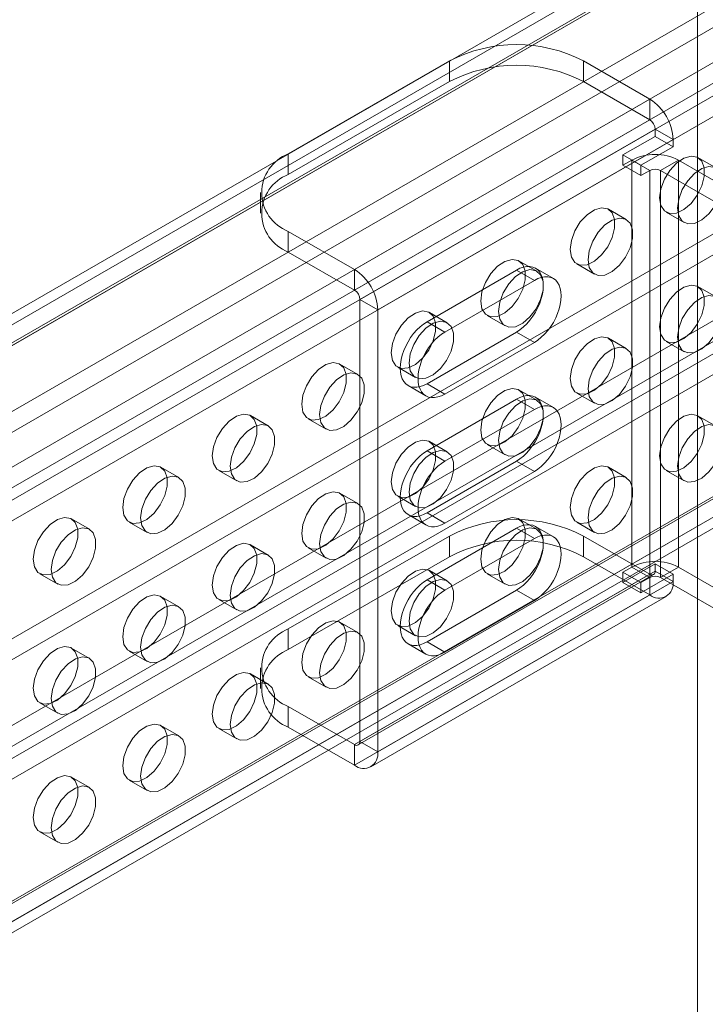
# Model space of a CAD drawing. Units: millimetres. Extents: x 63 to 8538, y 73 to 6060.
# Drawn here: x 4553 to 4607, y 4882 to 4960 of the extents above; entities that cross this region are included whole.
import ezdxf

# ---------------------------------------------------------------- set-up
doc = ezdxf.new("R2010")
doc.units = ezdxf.units.MM
doc.header["$LTSCALE"] = 5

msp = doc.modelspace()

# ---------------------------------------------------------------- linework, layer by layer
at = {"color": 7, "linetype": 'Continuous', "lineweight": 18}
for p, q in [((4606.689, 5497.372), (4606.689, 4844.139)), ((4735.856, 5030.747), (4467.155, 4875.629)), ((4735.856, 5029.114), (4467.155, 4873.996)), ((4736.28, 5028.379), (4467.58, 4873.261)), ((4737.694, 5027.562), (4468.994, 4872.445)), ((4707.12, 5026.304), (4473.775, 4891.596)), ((4708.42, 5026.175), (4475.075, 4891.468)), ((4706.582, 5025.113), (4473.236, 4890.406)), ((4708.12, 5024.572), (4474.775, 4889.864)), ((4708.42, 5024.542), (4475.075, 4889.834)), ((4707.996, 5024.297), (4474.651, 4889.589)), ((4706.582, 5018.254), (4473.236, 4883.547)), ((4707.996, 5017.438), (4474.651, 4882.731)), ((4706.582, 5000.29), (4473.236, 4865.583)), ((4707.996, 4999.474), (4474.651, 4864.767)), ((4735.856, 4996.452), (4467.155, 4841.335)), ((4467.455, 4841.305), (4736.156, 4996.422)), ((4736.28, 4996.697), (4467.58, 4841.58)), ((4737.694, 4995.881), (4468.994, 4840.763)), ((4735.856, 4994.819), (4467.155, 4839.701)), ((4468.455, 4839.573), (4737.156, 4994.69)), ((4706.582, 4993.431), (4473.236, 4858.724)), ((4707.996, 4992.615), (4474.651, 4857.908)), ((4708.42, 4991.88), (4475.075, 4857.173)), ((4708.42, 4990.247), (4475.075, 4855.54)), ((4587.081, 4957.025), (4574.353, 4949.678)), ((4587.081, 4957.025), (4587.081, 4955.392)), ((4597.687, 4955.392), (4597.687, 4957.025)), ((4602.92, 4954.005), (4597.687, 4957.025)), ((4587.081, 4955.392), (4574.353, 4948.045)), ((4602.92, 4952.372), (4597.687, 4955.392)), ((4602.92, 4954.005), (4579.585, 4940.534)), ((4602.92, 4954.005), (4602.92, 4952.372)), ((4602.92, 4952.372), (4579.585, 4938.901)), ((4603.344, 4951.637), (4580.01, 4938.166)), ((4603.344, 4951.637), (4604.758, 4950.82)), ((4603.344, 4951.065), (4603.344, 4951.637)), ((4604.758, 4950.82), (4581.424, 4937.35)), ((4600.798, 4949.596), (4603.344, 4951.065)), ((4604.758, 4950.249), (4603.344, 4951.065)), ((4604.758, 4950.249), (4604.758, 4950.82)), ((4574.353, 4948.045), (4574.353, 4949.678)), ((4604.758, 4950.249), (4602.213, 4948.779)), ((4600.798, 4948.779), (4600.798, 4949.596)), ((4602.213, 4948.779), (4600.798, 4949.596)), ((4601.506, 4949.187), (4600.798, 4948.779)), ((4601.506, 4949.187), (4601.506, 4917.016)), ((4602.92, 4948.371), (4601.506, 4949.187)), ((4603.768, 4948.371), (4605.183, 4949.187)), ((4605.183, 4949.187), (4605.183, 4917.016)), ((4605.183, 4949.187), (4616.072, 4942.901)), ((4608.129, 4948.576), (4606.715, 4949.392)), ((4602.213, 4947.963), (4600.798, 4948.779)), ((4602.213, 4948.779), (4602.213, 4947.963)), ((4602.213, 4947.963), (4602.92, 4948.371)), ((4602.92, 4948.371), (4602.92, 4916.199)), ((4603.768, 4948.371), (4614.658, 4942.085)), ((4603.768, 4916.199), (4603.768, 4948.371)), ((4572.156, 4946.616), (4572.156, 4944.983)), ((4601.058, 4944.494), (4599.644, 4945.31)), ((4604.215, 4945.062), (4605.63, 4944.245)), ((4579.585, 4940.534), (4574.353, 4943.555)), ((4574.353, 4943.555), (4574.353, 4941.922)), ((4579.585, 4938.901), (4574.353, 4941.922)), ((4593.987, 4940.412), (4592.573, 4941.228)), ((4579.585, 4938.901), (4579.585, 4940.534)), ((4585.313, 4936.41), (4592.384, 4940.492)), ((4593.798, 4939.676), (4592.384, 4940.492)), ((4595.298, 4939.824), (4593.884, 4940.641)), ((4597.144, 4940.98), (4598.559, 4940.163)), ((4593.798, 4939.676), (4586.727, 4935.594)), ((4608.129, 4938.369), (4606.715, 4939.185)), ((4580.01, 4903.218), (4580.01, 4938.166)), ((4581.424, 4937.35), (4580.01, 4938.166)), ((4581.424, 4902.402), (4581.424, 4937.35)), ((4586.727, 4935.594), (4585.313, 4936.41)), ((4586.916, 4936.33), (4585.502, 4937.146)), ((4590.073, 4936.898), (4591.488, 4936.081)), ((4592.384, 4935.593), (4585.313, 4931.511)), ((4593.798, 4934.776), (4592.384, 4935.593)), ((4601.058, 4934.287), (4599.644, 4935.103)), ((4604.215, 4934.855), (4605.63, 4934.039)), ((4586.727, 4930.694), (4593.798, 4934.776)), ((4579.845, 4932.248), (4578.431, 4933.064)), ((4583.002, 4932.816), (4584.416, 4931.999)), ((4583.813, 4931.362), (4585.227, 4930.546)), ((4586.727, 4930.694), (4585.313, 4931.511)), ((4593.987, 4930.205), (4592.573, 4931.021)), ((4585.313, 4926.203), (4592.384, 4930.285)), ((4593.798, 4929.469), (4592.384, 4930.285)), ((4595.298, 4929.617), (4593.884, 4930.434)), ((4597.144, 4930.773), (4598.559, 4929.957)), ((4593.798, 4929.469), (4586.727, 4925.387)), ((4572.774, 4928.165), (4571.36, 4928.982)), ((4575.931, 4928.734), (4577.345, 4927.917)), ((4608.129, 4928.162), (4606.715, 4928.979)), ((4586.916, 4926.123), (4585.502, 4926.939)), ((4590.073, 4926.691), (4591.488, 4925.875)), ((4586.727, 4925.387), (4585.313, 4926.203)), ((4565.703, 4924.083), (4564.289, 4924.9)), ((4592.384, 4925.386), (4585.313, 4921.304)), ((4593.798, 4924.57), (4592.384, 4925.386)), ((4601.058, 4924.08), (4599.644, 4924.897)), ((4568.86, 4924.652), (4570.274, 4923.835)), ((4586.727, 4920.488), (4593.798, 4924.57)), ((4604.215, 4924.648), (4605.63, 4923.832)), ((4579.845, 4922.041), (4578.431, 4922.857)), ((4583.002, 4922.609), (4584.416, 4921.793)), ((4583.813, 4921.155), (4585.227, 4920.339)), ((4586.727, 4920.488), (4585.313, 4921.304)), ((4558.632, 4920.001), (4557.218, 4920.818)), ((4561.789, 4920.57), (4563.203, 4919.753)), ((4585.313, 4915.996), (4592.384, 4920.078)), ((4593.798, 4919.262), (4592.384, 4920.078)), ((4593.987, 4919.998), (4592.573, 4920.814)), ((4595.298, 4919.411), (4593.884, 4920.227)), ((4597.144, 4920.566), (4598.559, 4919.75)), ((4587.081, 4919.465), (4574.353, 4912.117)), ((4587.081, 4919.465), (4587.081, 4917.831)), ((4597.687, 4919.465), (4602.92, 4916.444)), ((4597.687, 4917.831), (4597.687, 4919.465)), ((4572.774, 4917.959), (4571.36, 4918.775)), ((4575.931, 4918.527), (4577.345, 4917.711)), ((4593.798, 4919.262), (4586.727, 4915.18)), ((4587.081, 4917.831), (4574.353, 4910.484)), ((4597.687, 4917.831), (4602.92, 4914.811)), ((4603.344, 4917.26), (4600.798, 4915.791)), ((4600.798, 4916.607), (4601.506, 4917.016)), ((4602.92, 4916.199), (4601.506, 4917.016)), ((4603.344, 4916.689), (4603.344, 4917.26)), ((4604.758, 4916.444), (4603.344, 4917.26)), ((4603.768, 4916.199), (4605.183, 4917.016)), ((4616.072, 4910.729), (4605.183, 4917.016)), ((4554.718, 4916.488), (4556.132, 4915.671)), ((4602.92, 4916.444), (4579.585, 4902.973)), ((4579.885, 4902.943), (4603.22, 4916.414)), ((4603.344, 4916.689), (4580.01, 4903.218)), ((4586.916, 4915.916), (4585.502, 4916.732)), ((4590.073, 4916.484), (4591.488, 4915.668)), ((4600.798, 4915.791), (4600.798, 4916.607)), ((4602.213, 4915.791), (4600.798, 4916.607)), ((4602.213, 4914.974), (4604.758, 4916.444)), ((4602.92, 4916.199), (4602.213, 4915.791)), ((4602.92, 4916.444), (4602.92, 4914.811)), ((4604.758, 4915.872), (4603.344, 4916.689)), ((4614.658, 4909.913), (4603.768, 4916.199)), ((4604.758, 4915.872), (4604.758, 4916.444)), ((4604.758, 4915.872), (4581.424, 4902.402)), ((4586.727, 4915.18), (4585.313, 4915.996)), ((4602.213, 4914.974), (4600.798, 4915.791)), ((4602.213, 4915.791), (4602.213, 4914.974)), ((4565.703, 4913.877), (4564.289, 4914.693)), ((4602.92, 4914.811), (4579.585, 4901.34)), ((4580.885, 4901.211), (4604.22, 4914.682)), ((4592.384, 4915.179), (4585.313, 4911.097)), ((4593.798, 4914.363), (4592.384, 4915.179)), ((4568.86, 4914.445), (4570.274, 4913.628)), ((4586.727, 4910.281), (4593.798, 4914.363)), ((4579.845, 4911.834), (4578.431, 4912.65)), ((4583.002, 4912.402), (4584.416, 4911.586)), ((4574.353, 4910.484), (4574.353, 4912.117)), ((4583.813, 4910.949), (4585.227, 4910.132)), ((4586.727, 4910.281), (4585.313, 4911.097)), ((4558.632, 4909.795), (4557.218, 4910.611)), ((4561.789, 4910.363), (4563.203, 4909.546)), ((4572.774, 4907.752), (4571.36, 4908.568)), ((4572.156, 4909.055), (4572.156, 4907.422)), ((4575.931, 4908.32), (4577.345, 4907.504)), ((4554.718, 4906.281), (4556.132, 4905.464)), ((4574.353, 4905.994), (4579.585, 4902.973)), ((4574.353, 4905.994), (4574.353, 4904.361)), ((4565.703, 4903.67), (4564.289, 4904.486)), ((4568.86, 4904.238), (4570.274, 4903.422)), ((4574.353, 4904.361), (4579.585, 4901.34)), ((4579.585, 4901.34), (4579.585, 4902.973)), ((4580.01, 4903.218), (4581.424, 4902.402)), ((4558.632, 4899.588), (4557.218, 4900.404)), ((4561.789, 4900.156), (4563.203, 4899.34)), ((4554.718, 4896.074), (4556.132, 4895.258))]:
    msp.add_line(p, q, dxfattribs=at)
at = {"color": 7, "linetype": 'Continuous', "lineweight": 18, "flags": 128}
for points in [[(4603.698, 4946.206), (4603.793, 4945.599), (4604.07, 4945.168), (4604.498, 4944.96), (4605.031, 4944.998), (4605.611, 4945.277), (4606.175, 4945.767), (4606.663, 4946.416), (4607.02, 4947.153), (4607.209, 4947.898), (4607.209, 4948.57), (4607.02, 4949.096), (4606.663, 4949.42), (4606.175, 4949.506), (4605.611, 4949.346), (4605.031, 4948.955), (4604.498, 4948.378), (4604.07, 4947.675), (4603.793, 4946.925), (4603.698, 4946.206)], [(4605.112, 4945.39), (4605.208, 4944.783), (4605.485, 4944.351), (4605.913, 4944.143), (4606.446, 4944.181), (4607.026, 4944.46), (4607.59, 4944.951), (4608.077, 4945.6), (4608.434, 4946.336), (4608.623, 4947.081), (4608.623, 4947.753), (4608.434, 4948.28), (4608.077, 4948.604), (4607.59, 4948.69), (4607.026, 4948.529), (4606.446, 4948.139), (4605.913, 4947.561), (4605.485, 4946.859), (4605.208, 4946.108), (4605.112, 4945.39)], [(4596.627, 4942.124), (4596.722, 4941.517), (4596.999, 4941.086), (4597.427, 4940.878), (4597.96, 4940.916), (4598.54, 4941.195), (4599.104, 4941.685), (4599.592, 4942.334), (4599.949, 4943.071), (4600.138, 4943.816), (4600.138, 4944.488), (4599.949, 4945.014), (4599.592, 4945.338), (4599.104, 4945.424), (4598.54, 4945.264), (4597.96, 4944.873), (4597.427, 4944.296), (4596.999, 4943.593), (4596.722, 4942.843), (4596.627, 4942.124)], [(4598.041, 4941.308), (4598.137, 4940.7), (4598.413, 4940.269), (4598.842, 4940.061), (4599.375, 4940.099), (4599.954, 4940.378), (4600.519, 4940.869), (4601.006, 4941.518), (4601.363, 4942.254), (4601.552, 4942.999), (4601.552, 4943.671), (4601.363, 4944.198), (4601.006, 4944.522), (4600.519, 4944.608), (4599.954, 4944.447), (4599.375, 4944.057), (4598.842, 4943.479), (4598.413, 4942.777), (4598.137, 4942.026), (4598.041, 4941.308)], [(4589.555, 4938.042), (4589.651, 4937.435), (4589.928, 4937.004), (4590.356, 4936.796), (4590.889, 4936.833), (4591.469, 4937.113), (4592.033, 4937.603), (4592.521, 4938.252), (4592.878, 4938.989), (4593.067, 4939.733), (4593.067, 4940.405), (4592.878, 4940.932), (4592.521, 4941.256), (4592.033, 4941.342), (4591.469, 4941.182), (4590.889, 4940.791), (4590.356, 4940.214), (4589.928, 4939.511), (4589.651, 4938.76), (4589.555, 4938.042)], [(4590.97, 4937.226), (4591.065, 4936.618), (4591.342, 4936.187), (4591.771, 4935.979), (4592.303, 4936.017), (4592.883, 4936.296), (4593.448, 4936.787), (4593.935, 4937.436), (4594.292, 4938.172), (4594.481, 4938.917), (4594.481, 4939.589), (4594.292, 4940.116), (4593.935, 4940.44), (4593.448, 4940.526), (4592.883, 4940.365), (4592.303, 4939.975), (4591.771, 4939.397), (4591.342, 4938.695), (4591.065, 4937.944), (4590.97, 4937.226)], [(4592.384, 4940.492), (4592.661, 4940.631), (4592.933, 4940.725), (4593.196, 4940.774), (4593.445, 4940.776), (4593.675, 4940.731), (4593.884, 4940.64), (4594.067, 4940.505), (4594.221, 4940.328), (4594.344, 4940.111), (4594.433, 4939.859), (4594.487, 4939.576), (4594.505, 4939.267), (4594.487, 4938.937), (4594.433, 4938.591), (4594.344, 4938.236), (4594.221, 4937.878), (4594.067, 4937.523), (4593.884, 4937.176), (4593.675, 4936.844), (4593.445, 4936.533), (4593.196, 4936.248), (4592.933, 4935.993), (4592.661, 4935.774), (4592.384, 4935.593)], [(4593.798, 4934.776), (4594.075, 4934.957), (4594.347, 4935.177), (4594.61, 4935.431), (4594.859, 4935.717), (4595.089, 4936.028), (4595.298, 4936.36), (4595.481, 4936.706), (4595.635, 4937.062), (4595.758, 4937.42), (4595.847, 4937.775), (4595.901, 4938.12), (4595.919, 4938.451), (4595.901, 4938.76), (4595.847, 4939.043), (4595.758, 4939.295), (4595.635, 4939.511), (4595.481, 4939.689), (4595.298, 4939.824), (4595.089, 4939.915), (4594.859, 4939.96), (4594.61, 4939.958), (4594.347, 4939.909), (4594.075, 4939.814), (4593.798, 4939.676)], [(4603.698, 4936), (4603.793, 4935.392), (4604.07, 4934.961), (4604.498, 4934.753), (4605.031, 4934.791), (4605.611, 4935.07), (4606.175, 4935.561), (4606.663, 4936.21), (4607.02, 4936.946), (4607.209, 4937.691), (4607.209, 4938.363), (4607.02, 4938.889), (4606.663, 4939.213), (4606.175, 4939.3), (4605.611, 4939.139), (4605.031, 4938.749), (4604.498, 4938.171), (4604.07, 4937.469), (4603.793, 4936.718), (4603.698, 4936)], [(4605.112, 4935.183), (4605.208, 4934.576), (4605.485, 4934.145), (4605.913, 4933.937), (4606.446, 4933.974), (4607.026, 4934.254), (4607.59, 4934.744), (4608.077, 4935.393), (4608.434, 4936.13), (4608.623, 4936.874), (4608.623, 4937.546), (4608.434, 4938.073), (4608.077, 4938.397), (4607.59, 4938.483), (4607.026, 4938.322), (4606.446, 4937.932), (4605.913, 4937.355), (4605.485, 4936.652), (4605.208, 4935.901), (4605.112, 4935.183)], [(4582.484, 4933.96), (4582.58, 4933.353), (4582.857, 4932.922), (4583.285, 4932.714), (4583.818, 4932.751), (4584.398, 4933.031), (4584.962, 4933.521), (4585.449, 4934.17), (4585.807, 4934.907), (4585.996, 4935.651), (4585.996, 4936.323), (4585.807, 4936.85), (4585.449, 4937.174), (4584.962, 4937.26), (4584.398, 4937.099), (4583.818, 4936.709), (4583.285, 4936.132), (4582.857, 4935.429), (4582.58, 4934.678), (4582.484, 4933.96)], [(4585.313, 4931.511), (4585.036, 4931.372), (4584.764, 4931.277), (4584.501, 4931.229), (4584.252, 4931.227), (4584.021, 4931.271), (4583.813, 4931.362), (4583.63, 4931.498), (4583.476, 4931.675), (4583.353, 4931.892), (4583.264, 4932.143), (4583.21, 4932.426), (4583.192, 4932.736), (4583.21, 4933.066), (4583.264, 4933.411), (4583.353, 4933.766), (4583.476, 4934.125), (4583.63, 4934.48), (4583.813, 4934.827), (4584.021, 4935.158), (4584.252, 4935.469), (4584.501, 4935.755), (4584.764, 4936.01), (4585.036, 4936.229), (4585.313, 4936.41)], [(4583.899, 4933.144), (4583.994, 4932.536), (4584.271, 4932.105), (4584.699, 4931.897), (4585.232, 4931.935), (4585.812, 4932.214), (4586.376, 4932.705), (4586.864, 4933.354), (4587.221, 4934.09), (4587.41, 4934.835), (4587.41, 4935.507), (4587.221, 4936.034), (4586.864, 4936.357), (4586.376, 4936.444), (4585.812, 4936.283), (4585.232, 4935.893), (4584.699, 4935.315), (4584.271, 4934.613), (4583.994, 4933.862), (4583.899, 4933.144)], [(4586.727, 4935.594), (4586.45, 4935.413), (4586.178, 4935.193), (4585.915, 4934.938), (4585.666, 4934.653), (4585.436, 4934.342), (4585.227, 4934.01), (4585.044, 4933.664), (4584.89, 4933.308), (4584.767, 4932.95), (4584.678, 4932.595), (4584.624, 4932.25), (4584.606, 4931.919), (4584.624, 4931.61), (4584.678, 4931.327), (4584.767, 4931.075), (4584.89, 4930.859), (4585.044, 4930.681), (4585.227, 4930.546), (4585.436, 4930.455), (4585.666, 4930.41), (4585.915, 4930.412), (4586.178, 4930.461), (4586.45, 4930.555), (4586.727, 4930.694)], [(4596.627, 4931.918), (4596.722, 4931.31), (4596.999, 4930.879), (4597.427, 4930.671), (4597.96, 4930.709), (4598.54, 4930.988), (4599.104, 4931.479), (4599.592, 4932.127), (4599.949, 4932.864), (4600.138, 4933.609), (4600.138, 4934.281), (4599.949, 4934.807), (4599.592, 4935.131), (4599.104, 4935.218), (4598.54, 4935.057), (4597.96, 4934.667), (4597.427, 4934.089), (4596.999, 4933.387), (4596.722, 4932.636), (4596.627, 4931.918)], [(4598.041, 4931.101), (4598.137, 4930.494), (4598.413, 4930.063), (4598.842, 4929.855), (4599.375, 4929.892), (4599.954, 4930.172), (4600.519, 4930.662), (4601.006, 4931.311), (4601.363, 4932.048), (4601.552, 4932.792), (4601.552, 4933.464), (4601.363, 4933.991), (4601.006, 4934.315), (4600.519, 4934.401), (4599.954, 4934.24), (4599.375, 4933.85), (4598.842, 4933.273), (4598.413, 4932.57), (4598.137, 4931.819), (4598.041, 4931.101)], [(4575.413, 4929.878), (4575.509, 4929.271), (4575.786, 4928.84), (4576.214, 4928.632), (4576.747, 4928.669), (4577.327, 4928.949), (4577.891, 4929.439), (4578.378, 4930.088), (4578.736, 4930.825), (4578.925, 4931.569), (4578.925, 4932.241), (4578.736, 4932.768), (4578.378, 4933.092), (4577.891, 4933.178), (4577.327, 4933.017), (4576.747, 4932.627), (4576.214, 4932.05), (4575.786, 4931.347), (4575.509, 4930.596), (4575.413, 4929.878)], [(4576.828, 4929.062), (4576.923, 4928.454), (4577.2, 4928.023), (4577.628, 4927.815), (4578.161, 4927.853), (4578.741, 4928.132), (4579.305, 4928.623), (4579.793, 4929.272), (4580.15, 4930.008), (4580.339, 4930.753), (4580.339, 4931.425), (4580.15, 4931.951), (4579.793, 4932.275), (4579.305, 4932.362), (4578.741, 4932.201), (4578.161, 4931.811), (4577.628, 4931.233), (4577.2, 4930.531), (4576.923, 4929.78), (4576.828, 4929.062)], [(4589.555, 4927.836), (4589.651, 4927.228), (4589.928, 4926.797), (4590.356, 4926.589), (4590.889, 4926.627), (4591.469, 4926.906), (4592.033, 4927.397), (4592.521, 4928.045), (4592.878, 4928.782), (4593.067, 4929.527), (4593.067, 4930.199), (4592.878, 4930.725), (4592.521, 4931.049), (4592.033, 4931.135), (4591.469, 4930.975), (4590.889, 4930.584), (4590.356, 4930.007), (4589.928, 4929.305), (4589.651, 4928.554), (4589.555, 4927.836)], [(4590.97, 4927.019), (4591.065, 4926.412), (4591.342, 4925.981), (4591.771, 4925.773), (4592.303, 4925.81), (4592.883, 4926.09), (4593.448, 4926.58), (4593.935, 4927.229), (4594.292, 4927.966), (4594.481, 4928.71), (4594.481, 4929.382), (4594.292, 4929.909), (4593.935, 4930.233), (4593.448, 4930.319), (4592.883, 4930.158), (4592.303, 4929.768), (4591.771, 4929.191), (4591.342, 4928.488), (4591.065, 4927.737), (4590.97, 4927.019)], [(4592.384, 4930.285), (4592.661, 4930.424), (4592.933, 4930.519), (4593.196, 4930.567), (4593.445, 4930.569), (4593.675, 4930.525), (4593.884, 4930.434), (4594.067, 4930.298), (4594.221, 4930.121), (4594.344, 4929.904), (4594.433, 4929.653), (4594.487, 4929.369), (4594.505, 4929.06), (4594.487, 4928.73), (4594.433, 4928.384), (4594.344, 4928.03), (4594.221, 4927.671), (4594.067, 4927.316), (4593.884, 4926.969), (4593.675, 4926.638), (4593.445, 4926.326), (4593.196, 4926.041), (4592.933, 4925.786), (4592.661, 4925.567), (4592.384, 4925.386)], [(4593.798, 4924.57), (4594.075, 4924.75), (4594.347, 4924.97), (4594.61, 4925.225), (4594.859, 4925.51), (4595.089, 4925.821), (4595.298, 4926.153), (4595.481, 4926.5), (4595.635, 4926.855), (4595.758, 4927.213), (4595.847, 4927.568), (4595.901, 4927.914), (4595.919, 4928.244), (4595.901, 4928.553), (4595.847, 4928.836), (4595.758, 4929.088), (4595.635, 4929.305), (4595.481, 4929.482), (4595.298, 4929.617), (4595.089, 4929.708), (4594.859, 4929.753), (4594.61, 4929.751), (4594.347, 4929.702), (4594.075, 4929.608), (4593.798, 4929.469)], [(4568.342, 4925.796), (4568.438, 4925.189), (4568.715, 4924.758), (4569.143, 4924.55), (4569.676, 4924.587), (4570.256, 4924.867), (4570.82, 4925.357), (4571.307, 4926.006), (4571.665, 4926.743), (4571.854, 4927.487), (4571.854, 4928.159), (4571.665, 4928.686), (4571.307, 4929.01), (4570.82, 4929.096), (4570.256, 4928.935), (4569.676, 4928.545), (4569.143, 4927.968), (4568.715, 4927.265), (4568.438, 4926.514), (4568.342, 4925.796)], [(4603.698, 4925.793), (4603.793, 4925.185), (4604.07, 4924.754), (4604.498, 4924.546), (4605.031, 4924.584), (4605.611, 4924.863), (4606.175, 4925.354), (4606.663, 4926.003), (4607.02, 4926.739), (4607.209, 4927.484), (4607.209, 4928.156), (4607.02, 4928.683), (4606.663, 4929.006), (4606.175, 4929.093), (4605.611, 4928.932), (4605.031, 4928.542), (4604.498, 4927.964), (4604.07, 4927.262), (4603.793, 4926.511), (4603.698, 4925.793)], [(4569.756, 4924.98), (4569.852, 4924.372), (4570.129, 4923.941), (4570.557, 4923.733), (4571.09, 4923.771), (4571.67, 4924.05), (4572.234, 4924.541), (4572.722, 4925.19), (4573.079, 4925.926), (4573.268, 4926.671), (4573.268, 4927.343), (4573.079, 4927.869), (4572.722, 4928.193), (4572.234, 4928.28), (4571.67, 4928.119), (4571.09, 4927.729), (4570.557, 4927.151), (4570.129, 4926.449), (4569.852, 4925.698), (4569.756, 4924.98)], [(4605.112, 4924.977), (4605.208, 4924.369), (4605.485, 4923.938), (4605.913, 4923.73), (4606.446, 4923.768), (4607.026, 4924.047), (4607.59, 4924.538), (4608.077, 4925.186), (4608.434, 4925.923), (4608.623, 4926.668), (4608.623, 4927.34), (4608.434, 4927.866), (4608.077, 4928.19), (4607.59, 4928.276), (4607.026, 4928.116), (4606.446, 4927.725), (4605.913, 4927.148), (4605.485, 4926.446), (4605.208, 4925.695), (4605.112, 4924.977)], [(4582.484, 4923.754), (4582.58, 4923.146), (4582.857, 4922.715), (4583.285, 4922.507), (4583.818, 4922.545), (4584.398, 4922.824), (4584.962, 4923.315), (4585.449, 4923.963), (4585.807, 4924.7), (4585.996, 4925.445), (4585.996, 4926.117), (4585.807, 4926.643), (4585.449, 4926.967), (4584.962, 4927.053), (4584.398, 4926.893), (4583.818, 4926.502), (4583.285, 4925.925), (4582.857, 4925.223), (4582.58, 4924.472), (4582.484, 4923.754)], [(4585.313, 4921.304), (4585.036, 4921.165), (4584.764, 4921.07), (4584.501, 4921.022), (4584.252, 4921.02), (4584.021, 4921.065), (4583.813, 4921.155), (4583.63, 4921.291), (4583.476, 4921.468), (4583.353, 4921.685), (4583.264, 4921.937), (4583.21, 4922.22), (4583.192, 4922.529), (4583.21, 4922.859), (4583.264, 4923.205), (4583.353, 4923.56), (4583.476, 4923.918), (4583.63, 4924.273), (4583.813, 4924.62), (4584.021, 4924.951), (4584.252, 4925.263), (4584.501, 4925.548), (4584.764, 4925.803), (4585.036, 4926.022), (4585.313, 4926.203)], [(4583.899, 4922.937), (4583.994, 4922.33), (4584.271, 4921.899), (4584.699, 4921.691), (4585.232, 4921.728), (4585.812, 4922.008), (4586.376, 4922.498), (4586.864, 4923.147), (4587.221, 4923.884), (4587.41, 4924.628), (4587.41, 4925.3), (4587.221, 4925.827), (4586.864, 4926.151), (4586.376, 4926.237), (4585.812, 4926.076), (4585.232, 4925.686), (4584.699, 4925.108), (4584.271, 4924.406), (4583.994, 4923.655), (4583.899, 4922.937)], [(4561.271, 4921.714), (4561.367, 4921.107), (4561.644, 4920.676), (4562.072, 4920.468), (4562.605, 4920.505), (4563.185, 4920.785), (4563.749, 4921.275), (4564.236, 4921.924), (4564.594, 4922.661), (4564.783, 4923.405), (4564.783, 4924.077), (4564.594, 4924.604), (4564.236, 4924.928), (4563.749, 4925.014), (4563.185, 4924.853), (4562.605, 4924.463), (4562.072, 4923.886), (4561.644, 4923.183), (4561.367, 4922.432), (4561.271, 4921.714)], [(4586.727, 4925.387), (4586.45, 4925.206), (4586.178, 4924.986), (4585.915, 4924.732), (4585.666, 4924.446), (4585.436, 4924.135), (4585.227, 4923.803), (4585.044, 4923.457), (4584.89, 4923.101), (4584.767, 4922.743), (4584.678, 4922.388), (4584.624, 4922.043), (4584.606, 4921.713), (4584.624, 4921.403), (4584.678, 4921.12), (4584.767, 4920.868), (4584.89, 4920.652), (4585.044, 4920.474), (4585.227, 4920.339), (4585.436, 4920.248), (4585.666, 4920.203), (4585.915, 4920.205), (4586.178, 4920.254), (4586.45, 4920.349), (4586.727, 4920.488)], [(4596.627, 4921.711), (4596.722, 4921.103), (4596.999, 4920.672), (4597.427, 4920.464), (4597.96, 4920.502), (4598.54, 4920.781), (4599.104, 4921.272), (4599.592, 4921.921), (4599.949, 4922.657), (4600.138, 4923.402), (4600.138, 4924.074), (4599.949, 4924.6), (4599.592, 4924.924), (4599.104, 4925.011), (4598.54, 4924.85), (4597.96, 4924.46), (4597.427, 4923.882), (4596.999, 4923.18), (4596.722, 4922.429), (4596.627, 4921.711)], [(4562.685, 4920.898), (4562.781, 4920.29), (4563.058, 4919.859), (4563.486, 4919.651), (4564.019, 4919.689), (4564.599, 4919.968), (4565.163, 4920.459), (4565.65, 4921.108), (4566.008, 4921.844), (4566.197, 4922.589), (4566.197, 4923.261), (4566.008, 4923.787), (4565.65, 4924.111), (4565.163, 4924.198), (4564.599, 4924.037), (4564.019, 4923.647), (4563.486, 4923.069), (4563.058, 4922.367), (4562.781, 4921.616), (4562.685, 4920.898)], [(4598.041, 4920.894), (4598.137, 4920.287), (4598.413, 4919.856), (4598.842, 4919.648), (4599.375, 4919.686), (4599.954, 4919.965), (4600.519, 4920.456), (4601.006, 4921.104), (4601.363, 4921.841), (4601.552, 4922.586), (4601.552, 4923.258), (4601.363, 4923.784), (4601.006, 4924.108), (4600.519, 4924.194), (4599.954, 4924.034), (4599.375, 4923.643), (4598.842, 4923.066), (4598.413, 4922.363), (4598.137, 4921.613), (4598.041, 4920.894)], [(4575.413, 4919.672), (4575.509, 4919.064), (4575.786, 4918.633), (4576.214, 4918.425), (4576.747, 4918.463), (4577.327, 4918.742), (4577.891, 4919.233), (4578.378, 4919.881), (4578.736, 4920.618), (4578.925, 4921.363), (4578.925, 4922.035), (4578.736, 4922.561), (4578.378, 4922.885), (4577.891, 4922.971), (4577.327, 4922.811), (4576.747, 4922.42), (4576.214, 4921.843), (4575.786, 4921.141), (4575.509, 4920.39), (4575.413, 4919.672)], [(4576.828, 4918.855), (4576.923, 4918.248), (4577.2, 4917.816), (4577.628, 4917.609), (4578.161, 4917.646), (4578.741, 4917.926), (4579.305, 4918.416), (4579.793, 4919.065), (4580.15, 4919.802), (4580.339, 4920.546), (4580.339, 4921.218), (4580.15, 4921.745), (4579.793, 4922.069), (4579.305, 4922.155), (4578.741, 4921.994), (4578.161, 4921.604), (4577.628, 4921.026), (4577.2, 4920.324), (4576.923, 4919.573), (4576.828, 4918.855)], [(4554.2, 4917.632), (4554.296, 4917.025), (4554.573, 4916.594), (4555.001, 4916.386), (4555.534, 4916.423), (4556.114, 4916.703), (4556.678, 4917.193), (4557.165, 4917.842), (4557.523, 4918.579), (4557.712, 4919.323), (4557.712, 4919.995), (4557.523, 4920.522), (4557.165, 4920.846), (4556.678, 4920.932), (4556.114, 4920.771), (4555.534, 4920.381), (4555.001, 4919.803), (4554.573, 4919.101), (4554.296, 4918.35), (4554.2, 4917.632)], [(4589.555, 4917.629), (4589.651, 4917.021), (4589.928, 4916.59), (4590.356, 4916.382), (4590.889, 4916.42), (4591.469, 4916.699), (4592.033, 4917.19), (4592.521, 4917.839), (4592.878, 4918.575), (4593.067, 4919.32), (4593.067, 4919.992), (4592.878, 4920.518), (4592.521, 4920.842), (4592.033, 4920.929), (4591.469, 4920.768), (4590.889, 4920.378), (4590.356, 4919.8), (4589.928, 4919.098), (4589.651, 4918.347), (4589.555, 4917.629)], [(4555.614, 4916.816), (4555.71, 4916.208), (4555.987, 4915.777), (4556.415, 4915.569), (4556.948, 4915.607), (4557.528, 4915.886), (4558.092, 4916.377), (4558.579, 4917.026), (4558.937, 4917.762), (4559.126, 4918.507), (4559.126, 4919.179), (4558.937, 4919.705), (4558.579, 4920.029), (4558.092, 4920.116), (4557.528, 4919.955), (4556.948, 4919.565), (4556.415, 4918.987), (4555.987, 4918.285), (4555.71, 4917.534), (4555.614, 4916.816)], [(4590.97, 4916.812), (4591.065, 4916.205), (4591.342, 4915.774), (4591.771, 4915.566), (4592.303, 4915.604), (4592.883, 4915.883), (4593.448, 4916.373), (4593.935, 4917.022), (4594.292, 4917.759), (4594.481, 4918.504), (4594.481, 4919.176), (4594.292, 4919.702), (4593.935, 4920.026), (4593.448, 4920.112), (4592.883, 4919.952), (4592.303, 4919.561), (4591.771, 4918.984), (4591.342, 4918.281), (4591.065, 4917.531), (4590.97, 4916.812)], [(4592.384, 4920.078), (4592.661, 4920.217), (4592.933, 4920.312), (4593.196, 4920.361), (4593.445, 4920.363), (4593.675, 4920.318), (4593.884, 4920.227), (4594.067, 4920.092), (4594.221, 4919.914), (4594.344, 4919.698), (4594.433, 4919.446), (4594.487, 4919.163), (4594.505, 4918.853), (4594.487, 4918.523), (4594.433, 4918.178), (4594.344, 4917.823), (4594.221, 4917.465), (4594.067, 4917.109), (4593.884, 4916.763), (4593.675, 4916.431), (4593.445, 4916.12), (4593.196, 4915.834), (4592.933, 4915.58), (4592.661, 4915.36), (4592.384, 4915.179)], [(4593.798, 4914.363), (4594.075, 4914.544), (4594.347, 4914.763), (4594.61, 4915.018), (4594.859, 4915.303), (4595.089, 4915.615), (4595.298, 4915.946), (4595.481, 4916.293), (4595.635, 4916.648), (4595.758, 4917.006), (4595.847, 4917.361), (4595.901, 4917.707), (4595.919, 4918.037), (4595.901, 4918.346), (4595.847, 4918.629), (4595.758, 4918.881), (4595.635, 4919.098), (4595.481, 4919.275), (4595.298, 4919.411), (4595.089, 4919.501), (4594.859, 4919.546), (4594.61, 4919.544), (4594.347, 4919.496), (4594.075, 4919.401), (4593.798, 4919.262)], [(4568.342, 4915.589), (4568.438, 4914.982), (4568.715, 4914.551), (4569.143, 4914.343), (4569.676, 4914.381), (4570.256, 4914.66), (4570.82, 4915.151), (4571.307, 4915.799), (4571.665, 4916.536), (4571.854, 4917.281), (4571.854, 4917.953), (4571.665, 4918.479), (4571.307, 4918.803), (4570.82, 4918.889), (4570.256, 4918.729), (4569.676, 4918.338), (4569.143, 4917.761), (4568.715, 4917.059), (4568.438, 4916.308), (4568.342, 4915.589)], [(4569.756, 4914.773), (4569.852, 4914.166), (4570.129, 4913.734), (4570.557, 4913.526), (4571.09, 4913.564), (4571.67, 4913.843), (4572.234, 4914.334), (4572.722, 4914.983), (4573.079, 4915.72), (4573.268, 4916.464), (4573.268, 4917.136), (4573.079, 4917.663), (4572.722, 4917.987), (4572.234, 4918.073), (4571.67, 4917.912), (4571.09, 4917.522), (4570.557, 4916.944), (4570.129, 4916.242), (4569.852, 4915.491), (4569.756, 4914.773)], [(4582.484, 4913.547), (4582.58, 4912.939), (4582.857, 4912.508), (4583.285, 4912.3), (4583.818, 4912.338), (4584.398, 4912.617), (4584.962, 4913.108), (4585.449, 4913.757), (4585.807, 4914.493), (4585.996, 4915.238), (4585.996, 4915.91), (4585.807, 4916.436), (4585.449, 4916.76), (4584.962, 4916.847), (4584.398, 4916.686), (4583.818, 4916.296), (4583.285, 4915.718), (4582.857, 4915.016), (4582.58, 4914.265), (4582.484, 4913.547)], [(4585.313, 4911.097), (4585.036, 4910.958), (4584.764, 4910.864), (4584.501, 4910.815), (4584.252, 4910.813), (4584.021, 4910.858), (4583.813, 4910.949), (4583.63, 4911.084), (4583.476, 4911.261), (4583.353, 4911.478), (4583.264, 4911.73), (4583.21, 4912.013), (4583.192, 4912.322), (4583.21, 4912.652), (4583.264, 4912.998), (4583.353, 4913.353), (4583.476, 4913.711), (4583.63, 4914.066), (4583.813, 4914.413), (4584.021, 4914.745), (4584.252, 4915.056), (4584.501, 4915.341), (4584.764, 4915.596), (4585.036, 4915.816), (4585.313, 4915.996)], [(4583.899, 4912.73), (4583.994, 4912.123), (4584.271, 4911.692), (4584.699, 4911.484), (4585.232, 4911.522), (4585.812, 4911.801), (4586.376, 4912.291), (4586.864, 4912.94), (4587.221, 4913.677), (4587.41, 4914.422), (4587.41, 4915.094), (4587.221, 4915.62), (4586.864, 4915.944), (4586.376, 4916.03), (4585.812, 4915.87), (4585.232, 4915.479), (4584.699, 4914.902), (4584.271, 4914.199), (4583.994, 4913.449), (4583.899, 4912.73)], [(4561.271, 4911.507), (4561.367, 4910.9), (4561.644, 4910.469), (4562.072, 4910.261), (4562.605, 4910.299), (4563.185, 4910.578), (4563.749, 4911.068), (4564.236, 4911.717), (4564.594, 4912.454), (4564.783, 4913.199), (4564.783, 4913.871), (4564.594, 4914.397), (4564.236, 4914.721), (4563.749, 4914.807), (4563.185, 4914.647), (4562.605, 4914.256), (4562.072, 4913.679), (4561.644, 4912.976), (4561.367, 4912.226), (4561.271, 4911.507)], [(4586.727, 4915.18), (4586.45, 4914.999), (4586.178, 4914.78), (4585.915, 4914.525), (4585.666, 4914.24), (4585.436, 4913.928), (4585.227, 4913.597), (4585.044, 4913.25), (4584.89, 4912.895), (4584.767, 4912.536), (4584.678, 4912.182), (4584.624, 4911.836), (4584.606, 4911.506), (4584.624, 4911.197), (4584.678, 4910.914), (4584.767, 4910.662), (4584.89, 4910.445), (4585.044, 4910.268), (4585.227, 4910.132), (4585.436, 4910.041), (4585.666, 4909.997), (4585.915, 4909.999), (4586.178, 4910.047), (4586.45, 4910.142), (4586.727, 4910.281)], [(4562.685, 4910.691), (4562.781, 4910.084), (4563.058, 4909.652), (4563.486, 4909.444), (4564.019, 4909.482), (4564.599, 4909.761), (4565.163, 4910.252), (4565.65, 4910.901), (4566.008, 4911.637), (4566.197, 4912.382), (4566.197, 4913.054), (4566.008, 4913.581), (4565.65, 4913.905), (4565.163, 4913.991), (4564.599, 4913.83), (4564.019, 4913.44), (4563.486, 4912.862), (4563.058, 4912.16), (4562.781, 4911.409), (4562.685, 4910.691)], [(4575.413, 4909.465), (4575.509, 4908.857), (4575.786, 4908.426), (4576.214, 4908.218), (4576.747, 4908.256), (4577.327, 4908.535), (4577.891, 4909.026), (4578.378, 4909.675), (4578.736, 4910.411), (4578.925, 4911.156), (4578.925, 4911.828), (4578.736, 4912.354), (4578.378, 4912.678), (4577.891, 4912.765), (4577.327, 4912.604), (4576.747, 4912.214), (4576.214, 4911.636), (4575.786, 4910.934), (4575.509, 4910.183), (4575.413, 4909.465)], [(4576.828, 4908.648), (4576.923, 4908.041), (4577.2, 4907.61), (4577.628, 4907.402), (4578.161, 4907.439), (4578.741, 4907.719), (4579.305, 4908.209), (4579.793, 4908.858), (4580.15, 4909.595), (4580.339, 4910.339), (4580.339, 4911.011), (4580.15, 4911.538), (4579.793, 4911.862), (4579.305, 4911.948), (4578.741, 4911.788), (4578.161, 4911.397), (4577.628, 4910.82), (4577.2, 4910.117), (4576.923, 4909.366), (4576.828, 4908.648)], [(4554.2, 4907.425), (4554.296, 4906.818), (4554.573, 4906.387), (4555.001, 4906.179), (4555.534, 4906.217), (4556.114, 4906.496), (4556.678, 4906.986), (4557.165, 4907.635), (4557.523, 4908.372), (4557.712, 4909.117), (4557.712, 4909.789), (4557.523, 4910.315), (4557.165, 4910.639), (4556.678, 4910.725), (4556.114, 4910.565), (4555.534, 4910.174), (4555.001, 4909.597), (4554.573, 4908.894), (4554.296, 4908.144), (4554.2, 4907.425)], [(4555.614, 4906.609), (4555.71, 4906.001), (4555.987, 4905.57), (4556.415, 4905.362), (4556.948, 4905.4), (4557.528, 4905.679), (4558.092, 4906.17), (4558.579, 4906.819), (4558.937, 4907.555), (4559.126, 4908.3), (4559.126, 4908.972), (4558.937, 4909.499), (4558.579, 4909.823), (4558.092, 4909.909), (4557.528, 4909.748), (4556.948, 4909.358), (4556.415, 4908.78), (4555.987, 4908.078), (4555.71, 4907.327), (4555.614, 4906.609)], [(4568.342, 4905.383), (4568.438, 4904.775), (4568.715, 4904.344), (4569.143, 4904.136), (4569.676, 4904.174), (4570.256, 4904.453), (4570.82, 4904.944), (4571.307, 4905.593), (4571.665, 4906.329), (4571.854, 4907.074), (4571.854, 4907.746), (4571.665, 4908.272), (4571.307, 4908.596), (4570.82, 4908.683), (4570.256, 4908.522), (4569.676, 4908.132), (4569.143, 4907.554), (4568.715, 4906.852), (4568.438, 4906.101), (4568.342, 4905.383)], [(4569.756, 4904.566), (4569.852, 4903.959), (4570.129, 4903.528), (4570.557, 4903.32), (4571.09, 4903.357), (4571.67, 4903.637), (4572.234, 4904.127), (4572.722, 4904.776), (4573.079, 4905.513), (4573.268, 4906.257), (4573.268, 4906.929), (4573.079, 4907.456), (4572.722, 4907.78), (4572.234, 4907.866), (4571.67, 4907.705), (4571.09, 4907.315), (4570.557, 4906.738), (4570.129, 4906.035), (4569.852, 4905.284), (4569.756, 4904.566)], [(4561.271, 4901.301), (4561.367, 4900.693), (4561.644, 4900.262), (4562.072, 4900.054), (4562.605, 4900.092), (4563.185, 4900.371), (4563.749, 4900.862), (4564.236, 4901.511), (4564.594, 4902.247), (4564.783, 4902.992), (4564.783, 4903.664), (4564.594, 4904.19), (4564.236, 4904.514), (4563.749, 4904.601), (4563.185, 4904.44), (4562.605, 4904.05), (4562.072, 4903.472), (4561.644, 4902.77), (4561.367, 4902.019), (4561.271, 4901.301)], [(4562.685, 4900.484), (4562.781, 4899.877), (4563.058, 4899.446), (4563.486, 4899.238), (4564.019, 4899.275), (4564.599, 4899.555), (4565.163, 4900.045), (4565.65, 4900.694), (4566.008, 4901.431), (4566.197, 4902.175), (4566.197, 4902.847), (4566.008, 4903.374), (4565.65, 4903.698), (4565.163, 4903.784), (4564.599, 4903.623), (4564.019, 4903.233), (4563.486, 4902.656), (4563.058, 4901.953), (4562.781, 4901.202), (4562.685, 4900.484)], [(4554.2, 4897.219), (4554.296, 4896.611), (4554.573, 4896.18), (4555.001, 4895.972), (4555.534, 4896.01), (4556.114, 4896.289), (4556.678, 4896.78), (4557.165, 4897.428), (4557.523, 4898.165), (4557.712, 4898.91), (4557.712, 4899.582), (4557.523, 4900.108), (4557.165, 4900.432), (4556.678, 4900.519), (4556.114, 4900.358), (4555.534, 4899.968), (4555.001, 4899.39), (4554.573, 4898.688), (4554.296, 4897.937), (4554.2, 4897.219)], [(4555.614, 4896.402), (4555.71, 4895.795), (4555.987, 4895.364), (4556.415, 4895.156), (4556.948, 4895.193), (4557.528, 4895.473), (4558.092, 4895.963), (4558.579, 4896.612), (4558.937, 4897.349), (4559.126, 4898.093), (4559.126, 4898.765), (4558.937, 4899.292), (4558.579, 4899.616), (4558.092, 4899.702), (4557.528, 4899.541), (4556.948, 4899.151), (4556.415, 4898.574), (4555.987, 4897.871), (4555.71, 4897.12), (4555.614, 4896.402)]]:
    msp.add_lwpolyline(points, dxfattribs=at)
at = {"color": 7, "linetype": 'Continuous', "lineweight": 18}
for centre, radius, start, end in [((4592.384, 4946.817), 11.504, 62.54804, 117.45196), ((4592.384, 4945.184), 11.504, 62.54804, 117.45196), ((4600.782, 4950.648), 3.98, 2.48713, 57.51287), ((4602.423, 4951.595), 0.922, 2.60548, 57.39452), ((4575.53, 4946.616), 3.28, 111.037, 248.963), ((4603.344, 4945.657), 3.98, 62.49143, 117.50857), ((4603.344, 4947.552), 0.922, 62.60967, 117.39033), ((4575.53, 4944.983), 3.28, 111.037, 248.963), ((4577.448, 4937.177), 3.98, 2.48713, 57.51287), ((4579.088, 4938.124), 0.922, 2.60548, 57.39452), ((4592.384, 4909.256), 11.504, 62.54804, 117.45196), ((4592.384, 4907.623), 11.504, 62.54804, 117.45196), ((4603.344, 4913.485), 3.98, 62.49143, 117.50857), ((4603.085, 4916.647), 0.262, 230.79671, 9.21404), ((4603.344, 4915.38), 0.922, 62.60967, 117.39033), ((4603.632, 4915.7), 1.139, 231.28179, 8.72896), ((4575.53, 4909.055), 3.28, 111.037, 248.963), ((4575.53, 4907.422), 3.28, 111.037, 248.963), ((4579.751, 4903.176), 0.262, 230.79671, 9.21404), ((4580.298, 4902.229), 1.139, 231.28179, 8.72896)]:
    msp.add_arc(centre, radius, start, end, dxfattribs=at)

doc.saveas('drawing.dxf')
